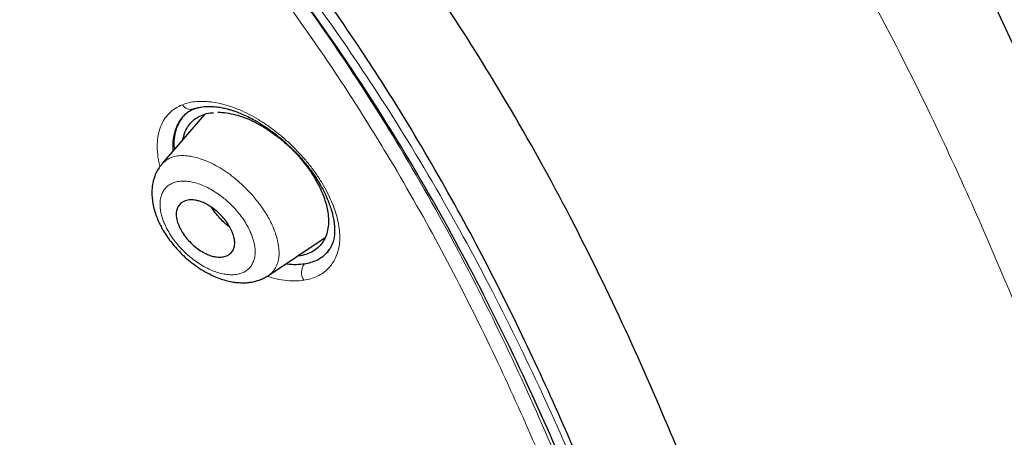
# Model space of a CAD drawing. Units: millimetres. Extents: x 8 to 830, y 12 to 2106.
# Drawn here: x 718 to 743, y 711 to 722 of the extents above; entities that cross this region are included whole.
import ezdxf

# ---------------------------------------------------------------- set-up
doc = ezdxf.new("R2010")
doc.units = ezdxf.units.MM

msp = doc.modelspace()

# ---------------------------------------------------------------- linework, layer by layer
at = {"color": 7, "linetype": 'Continuous', "lineweight": 30}
for p, q in [((722.313, 719.513), (721.234, 718.261)), ((721.933, 719.261), (721.933, 719.261)), ((721.933, 719.261), (721.933, 719.261)), ((721.232, 718.255), (721.236, 718.259)), ((723.927, 715.439), (725.357, 716.4)), ((725.068, 716.062), (725.068, 716.062)), ((725.068, 716.062), (725.068, 716.062))]:
    msp.add_line(p, q, dxfattribs=at)
at = {"color": 8, "linetype": 'Continuous', "lineweight": 0}
for centre, radius, start, end in [((721.966, 719.894), 0.255, 212.5267, 285.4183), ((725.116, 715.515), 0.356, 141.4208, 213.4626)]:
    msp.add_arc(centre, radius, start, end, dxfattribs=at)
at = {"color": 7, "linetype": 'Continuous', "lineweight": 30}
for points, knots in [([(745.66, 659.793), (745.764, 660.48), (745.971, 661.845), (745.98, 664.126), (745.839, 666.5), (745.56, 668.959), (745.14, 671.737), (744.556, 674.849), (743.797, 678.294), (742.854, 682.202), (741.733, 686.567), (740.511, 691.367), (739.225, 696.219), (737.786, 701.184), (736.391, 705.441), (735.113, 708.944), (734.037, 711.64), (732.813, 714.414), (731.398, 717.272), (729.843, 720.044), (728.157, 722.696), (726.376, 725.186), (724.413, 727.609), (722.337, 729.916), (720.208, 732.099), (717.695, 734.506), (714.797, 737.084), (711.525, 739.783), (708.262, 742.307), (705.016, 744.673), (701.796, 746.871), (698.615, 748.9), (695.479, 750.78), (692.381, 752.569), (689.295, 754.346), (686.217, 756.051), (683.165, 757.625), (680.16, 759.028), (677.244, 760.204), (675.269, 760.946), (674.312, 761.211), (674.26, 761.225)], [0, 0, 0, 0, 0.023935, 0.047635, 0.071169, 0.094574, 0.117899, 0.148366, 0.178728, 0.20898, 0.250046, 0.291057, 0.332254, 0.37365, 0.415251, 0.436181, 0.457263, 0.478525, 0.500011, 0.521763, 0.540096, 0.558639, 0.577194, 0.595519, 0.613623, 0.631556, 0.658212, 0.684675, 0.711018, 0.737314, 0.763595, 0.789782, 0.815797, 0.841579, 0.86736, 0.893376, 0.919565, 0.94584, 0.972143, 0.998483, 1, 1, 1, 1]), ([(743.45, 659.754), (743.536, 660.303), (743.706, 661.399), (743.755, 663.206), (743.693, 665.094), (743.525, 667.057), (743.274, 669.076), (742.895, 671.534), (742.343, 674.457), (741.591, 677.86), (740.714, 681.472), (739.73, 685.281), (738.696, 689.26), (737.633, 693.26), (736.493, 697.313), (735.227, 701.441), (734.03, 704.96), (732.964, 707.832), (732.094, 710.019), (731.136, 712.244), (730.074, 714.508), (728.887, 716.81), (727.667, 718.948), (726.439, 720.901), (725.24, 722.656), (723.945, 724.39), (722.408, 726.273), (720.622, 728.271), (718.603, 730.357), (716.402, 732.483), (714.029, 734.631), (711.494, 736.787), (708.95, 738.833), (706.405, 740.778), (703.657, 742.781), (700.714, 744.8), (697.589, 746.803), (694.493, 748.666), (691.419, 750.443), (688.356, 752.204), (685.314, 753.882), (682.312, 755.424), (679.564, 756.692), (677.073, 757.715), (674.829, 758.533), (672.65, 759.212), (670.55, 759.73), (668.662, 760.044), (666.993, 760.153), (665.547, 760.068), (664.361, 759.784), (663.429, 759.327), (662.726, 758.745), (662.156, 758.011), (661.664, 757.051), (661.286, 755.835), (661.05, 754.356), (660.959, 752.757), (660.986, 751.069), (661.11, 749.313), (661.377, 746.902), (661.862, 743.795), (662.626, 739.955), (663.522, 736.044), (664.503, 732.091), (665.516, 728.124), (666.494, 724.364), (667.481, 720.778), (668.494, 717.36), (669.615, 713.883), (670.712, 710.777), (671.749, 708.066), (672.685, 705.768), (673.71, 703.433), (674.823, 701.061), (675.666, 699.448), (676.088, 698.641)], [0, 0, 0, 0, 0.011709, 0.0234, 0.035079, 0.046745, 0.058401, 0.070053, 0.08835, 0.106637, 0.124908, 0.145647, 0.166375, 0.187119, 0.207887, 0.228673, 0.249479, 0.259892, 0.270315, 0.28075, 0.291198, 0.301658, 0.31213, 0.319994, 0.327864, 0.335737, 0.343609, 0.354092, 0.364563, 0.37502, 0.38755, 0.400066, 0.41258, 0.425091, 0.437599, 0.45323, 0.468841, 0.484431, 0.499999, 0.515569, 0.531166, 0.546782, 0.562408, 0.574915, 0.587424, 0.599934, 0.612454, 0.624987, 0.635443, 0.645912, 0.656393, 0.664263, 0.672136, 0.680006, 0.687871, 0.698343, 0.708803, 0.71925, 0.729685, 0.740108, 0.750521, 0.771326, 0.792113, 0.81288, 0.833624, 0.854353, 0.875091, 0.892532, 0.909986, 0.927451, 0.944927, 0.955919, 0.966921, 0.977933, 0.988958, 1, 1, 1, 1]), ([(743.45, 659.754), (743.536, 660.303), (743.706, 661.399), (743.755, 663.206), (743.693, 665.094), (743.525, 667.057), (743.274, 669.076), (742.895, 671.534), (742.343, 674.457), (741.591, 677.86), (740.714, 681.472), (739.73, 685.281), (738.696, 689.26), (737.633, 693.26), (736.493, 697.313), (735.227, 701.441), (734.03, 704.96), (732.964, 707.832), (732.094, 710.019), (731.136, 712.244), (730.074, 714.508), (728.887, 716.81), (727.667, 718.948), (726.439, 720.901), (725.24, 722.656), (723.945, 724.39), (722.408, 726.273), (720.622, 728.271), (718.603, 730.357), (716.402, 732.483), (714.029, 734.631), (711.494, 736.787), (708.95, 738.833), (706.405, 740.778), (703.657, 742.781), (700.714, 744.8), (697.589, 746.803), (694.493, 748.666), (691.419, 750.443), (688.356, 752.204), (685.314, 753.882), (682.312, 755.424), (679.564, 756.692), (677.073, 757.715), (674.829, 758.533), (672.65, 759.212), (670.55, 759.73), (668.662, 760.044), (666.993, 760.153), (665.547, 760.068), (664.361, 759.784), (663.429, 759.327), (662.726, 758.745), (662.156, 758.011), (661.664, 757.051), (661.286, 755.835), (661.05, 754.356), (660.959, 752.757), (660.986, 751.069), (661.11, 749.313), (661.377, 746.902), (661.862, 743.795), (662.626, 739.955), (663.522, 736.044), (664.503, 732.091), (665.516, 728.124), (666.494, 724.364), (667.481, 720.778), (668.494, 717.36), (669.615, 713.883), (670.712, 710.777), (671.749, 708.066), (672.685, 705.768), (673.71, 703.433), (674.823, 701.061), (675.666, 699.448), (676.088, 698.641)], [0, 0, 0, 0, 0.011709, 0.0234, 0.035079, 0.046745, 0.058401, 0.070053, 0.08835, 0.106637, 0.124908, 0.145647, 0.166375, 0.187119, 0.207887, 0.228673, 0.249479, 0.259892, 0.270315, 0.28075, 0.291198, 0.301658, 0.31213, 0.319994, 0.327864, 0.335737, 0.343609, 0.354092, 0.364563, 0.37502, 0.38755, 0.400066, 0.41258, 0.425091, 0.437599, 0.45323, 0.468841, 0.484431, 0.499999, 0.515569, 0.531166, 0.546782, 0.562408, 0.574915, 0.587424, 0.599934, 0.612454, 0.624987, 0.635443, 0.645912, 0.656393, 0.664263, 0.672136, 0.680006, 0.687871, 0.698343, 0.708803, 0.71925, 0.729685, 0.740108, 0.750521, 0.771326, 0.792113, 0.81288, 0.833624, 0.854353, 0.875091, 0.892532, 0.909986, 0.927451, 0.944927, 0.955919, 0.966921, 0.977933, 0.988958, 1, 1, 1, 1]), ([(742.571, 660.024), (742.702, 660.656), (742.964, 661.919), (743.037, 664.065), (742.952, 666.326), (742.716, 668.694), (742.334, 671.384), (741.782, 674.409), (741.053, 677.773), (740.132, 681.615), (739.022, 685.93), (737.808, 690.683), (736.538, 695.476), (735.118, 700.36), (733.745, 704.541), (732.485, 707.966), (731.426, 710.584), (730.23, 713.25), (728.864, 715.969), (727.38, 718.581), (725.796, 721.051), (724.143, 723.35), (722.332, 725.59), (720.407, 727.748), (718.409, 729.809), (716.02, 732.109), (713.243, 734.595), (710.095, 737.206), (706.949, 739.656), (703.805, 741.957), (700.673, 744.106), (697.565, 746.096), (694.484, 747.945), (692.448, 749.121), (691.43, 749.71)], [0, 0, 0, 0, 0.027961, 0.055896, 0.083926, 0.111994, 0.13998, 0.176562, 0.213145, 0.249758, 0.299733, 0.349715, 0.399667, 0.449587, 0.499558, 0.524633, 0.549704, 0.574672, 0.599627, 0.624766, 0.645672, 0.666497, 0.687479, 0.708392, 0.729201, 0.750078, 0.781476, 0.812638, 0.843742, 0.874921, 0.906237, 0.937548, 0.968776, 1, 1, 1, 1]), ([(755.39, 668.727), (755.405, 668.806), (755.432, 668.953), (755.467, 669.163), (755.496, 669.346), (755.518, 669.501), (755.535, 669.623), (755.547, 669.714), (755.555, 669.778), (755.561, 669.83), (755.567, 669.877), (755.575, 669.949), (755.586, 670.049), (755.6, 670.188), (755.616, 670.348), (755.631, 670.523), (755.644, 670.698), (755.656, 670.868), (755.666, 671.035), (755.675, 671.203), (755.683, 671.375), (755.69, 671.578), (755.697, 671.809), (755.702, 672.073), (755.704, 672.342), (755.704, 672.619), (755.701, 672.903), (755.696, 673.153), (755.69, 673.358), (755.685, 673.513), (755.68, 673.661), (755.673, 673.815), (755.665, 673.984), (755.656, 674.168), (755.645, 674.365), (755.632, 674.571), (755.618, 674.783), (755.602, 674.999), (755.585, 675.22), (755.567, 675.444), (755.548, 675.665), (755.528, 675.873), (755.51, 676.058), (755.495, 676.211), (755.482, 676.34), (755.469, 676.456), (755.456, 676.58), (755.441, 676.719), (755.424, 676.871), (755.405, 677.033), (755.379, 677.251), (755.345, 677.53), (755.301, 677.873), (755.244, 678.295), (755.172, 678.799), (755.104, 679.248), (755.054, 679.571), (755.025, 679.753), (754.998, 679.918), (754.976, 680.058), (754.957, 680.171), (754.943, 680.257), (754.932, 680.321), (754.923, 680.375), (754.913, 680.434), (754.9, 680.507), (754.885, 680.597), (754.864, 680.721), (754.836, 680.884), (754.799, 681.09), (754.758, 681.32), (754.703, 681.623), (754.637, 681.981), (754.559, 682.386), (754.484, 682.771), (754.411, 683.139), (754.339, 683.494), (754.265, 683.849), (754.188, 684.216), (754.105, 684.604), (754.028, 684.961), (753.956, 685.285), (753.892, 685.571), (753.827, 685.858), (753.765, 686.133), (753.708, 686.379), (753.661, 686.584), (753.622, 686.749), (753.592, 686.877), (753.567, 686.983), (753.545, 687.077), (753.522, 687.172), (753.497, 687.277), (753.466, 687.409), (753.427, 687.572), (753.38, 687.769), (753.328, 687.984), (753.265, 688.241), (753.191, 688.543), (753.104, 688.893), (753.011, 689.269), (752.909, 689.671), (752.801, 690.097), (752.686, 690.547), (752.564, 691.019), (752.434, 691.517), (752.307, 692.004), (752.182, 692.475), (752.063, 692.923), (751.945, 693.365), (751.832, 693.787), (751.727, 694.18), (751.629, 694.543), (751.538, 694.877), (751.455, 695.183), (751.379, 695.465), (751.31, 695.72), (751.248, 695.949), (751.193, 696.151), (751.146, 696.325), (751.108, 696.463), (751.079, 696.57), (751.056, 696.654), (751.035, 696.73), (751.015, 696.803), (750.991, 696.894), (750.958, 697.013), (750.916, 697.167), (750.866, 697.351), (750.808, 697.564), (750.741, 697.807), (750.667, 698.079), (750.529, 698.579), (750.33, 699.301), (750.071, 700.239), (749.806, 701.187), (749.536, 702.144), (749.259, 703.112), (748.997, 704.018), (748.751, 704.853), (748.526, 705.607), (748.302, 706.344), (748.082, 707.062), (747.864, 707.76), (747.649, 708.44), (747.436, 709.1), (747.227, 709.741), (747.021, 710.362), (746.815, 710.972), (746.605, 711.585), (746.373, 712.253), (746.115, 712.981), (745.829, 713.775), (745.525, 714.596), (745.208, 715.435), (744.876, 716.293), (744.53, 717.164), (744.169, 718.048), (743.797, 718.932), (743.417, 719.808), (743.007, 720.726), (742.563, 721.687), (742.081, 722.69), (741.587, 723.681), (741.091, 724.637), (740.591, 725.565), (740.085, 726.471), (739.555, 727.386), (738.997, 728.311), (738.539, 729.043), (738.196, 729.576), (737.984, 729.901), (737.78, 730.208), (737.606, 730.468), (737.462, 730.68), (737.348, 730.847), (737.249, 730.991), (737.163, 731.115), (737.092, 731.217), (737.044, 731.286), (737.015, 731.328), (736.983, 731.374), (736.926, 731.455), (736.836, 731.582), (736.724, 731.739), (736.591, 731.926), (736.437, 732.139), (736.259, 732.383), (736.056, 732.659), (735.828, 732.963), (735.576, 733.297), (735.298, 733.658), (734.994, 734.047), (734.78, 734.315), (734.669, 734.453)], [0, 0, 0, 0, 0.004429, 0.008327, 0.011694, 0.01453, 0.016836, 0.018342, 0.019488, 0.020312, 0.021148, 0.022073, 0.024146, 0.026488, 0.029532, 0.032832, 0.035992, 0.039068, 0.041935, 0.044907, 0.047995, 0.051089, 0.055644, 0.060243, 0.064957, 0.069793, 0.074757, 0.079704, 0.08266, 0.085277, 0.08766, 0.090274, 0.093177, 0.096308, 0.099713, 0.103238, 0.1068, 0.110475, 0.11419, 0.117944, 0.121736, 0.125279, 0.128359, 0.130976, 0.132956, 0.134752, 0.1368, 0.139116, 0.141686, 0.144383, 0.147173, 0.152531, 0.158201, 0.16413, 0.173347, 0.182949, 0.186047, 0.189101, 0.191781, 0.19405, 0.195908, 0.197242, 0.198237, 0.198965, 0.199883, 0.201072, 0.202529, 0.204257, 0.207072, 0.210397, 0.214224, 0.218169, 0.22496, 0.231426, 0.237566, 0.243381, 0.248968, 0.254474, 0.260282, 0.266398, 0.272821, 0.277192, 0.281695, 0.286328, 0.290735, 0.294598, 0.297917, 0.30033, 0.302344, 0.30396, 0.305297, 0.306769, 0.308412, 0.310225, 0.312995, 0.316086, 0.319475, 0.32311, 0.32818, 0.333658, 0.339542, 0.345834, 0.352532, 0.359507, 0.366873, 0.374631, 0.382781, 0.389582, 0.396632, 0.403622, 0.410178, 0.416301, 0.421892, 0.427066, 0.431823, 0.436163, 0.440154, 0.443714, 0.446844, 0.449542, 0.451808, 0.453287, 0.454565, 0.455736, 0.456805, 0.458012, 0.45996, 0.462367, 0.465232, 0.468555, 0.472335, 0.476573, 0.481269, 0.495729, 0.510325, 0.525041, 0.539877, 0.554834, 0.569911, 0.581776, 0.59335, 0.604597, 0.615516, 0.626106, 0.636366, 0.646295, 0.655892, 0.665156, 0.6741, 0.683111, 0.692384, 0.703646, 0.715262, 0.727239, 0.739579, 0.751815, 0.7644, 0.777143, 0.789691, 0.802042, 0.81421, 0.828305, 0.842138, 0.85571, 0.869041, 0.881157, 0.893334, 0.905551, 0.917886, 0.930355, 0.934729, 0.939102, 0.943277, 0.946951, 0.949485, 0.951708, 0.953619, 0.955219, 0.956657, 0.957689, 0.957952, 0.958345, 0.959516, 0.961204, 0.96341, 0.965831, 0.968674, 0.971938, 0.975626, 0.979742, 0.984204, 0.989072, 0.994337, 1, 1, 1, 1]), ([(722.034, 719.648), (722.066, 719.66), (722.125, 719.68), (722.212, 719.698), (722.287, 719.708), (722.35, 719.713), (722.411, 719.714), (722.477, 719.713), (722.549, 719.709), (722.644, 719.699), (722.755, 719.681), (722.872, 719.654), (722.969, 719.627), (723.058, 719.599), (723.16, 719.563), (723.29, 719.51), (723.454, 719.433), (723.644, 719.329), (723.854, 719.198), (724.073, 719.041), (724.29, 718.864), (724.497, 718.675), (724.692, 718.475), (724.872, 718.266), (725.035, 718.052), (725.178, 717.835), (725.299, 717.622), (725.393, 717.426), (725.462, 717.256), (725.509, 717.119), (725.538, 717.017), (725.557, 716.938), (725.572, 716.866), (725.586, 716.782), (725.596, 716.684), (725.6, 716.595), (725.598, 716.518), (725.592, 716.455), (725.583, 716.391), (725.568, 716.323), (725.545, 716.25), (725.511, 716.172), (725.464, 716.09), (725.421, 716.04), (725.398, 716.014)], [0, 0, 0, 0, 0.025954, 0.047853, 0.065664, 0.079485, 0.092668, 0.106686, 0.121542, 0.137238, 0.162622, 0.184014, 0.201048, 0.21476, 0.230358, 0.253494, 0.280676, 0.311941, 0.347358, 0.385119, 0.4227, 0.460046, 0.497134, 0.533967, 0.570592, 0.606977, 0.642976, 0.676814, 0.705664, 0.729524, 0.748425, 0.760035, 0.772695, 0.789196, 0.809449, 0.831657, 0.846078, 0.860916, 0.876176, 0.893359, 0.914342, 0.939116, 0.96767, 1, 1, 1, 1]), ([(722.034, 719.648), (722.066, 719.66), (722.125, 719.68), (722.212, 719.698), (722.287, 719.708), (722.35, 719.713), (722.411, 719.714), (722.477, 719.713), (722.549, 719.709), (722.644, 719.699), (722.755, 719.681), (722.872, 719.654), (722.969, 719.627), (723.058, 719.599), (723.16, 719.563), (723.29, 719.51), (723.454, 719.433), (723.644, 719.329), (723.854, 719.198), (724.073, 719.041), (724.29, 718.864), (724.497, 718.675), (724.692, 718.475), (724.872, 718.266), (725.035, 718.052), (725.178, 717.835), (725.299, 717.622), (725.393, 717.426), (725.462, 717.256), (725.509, 717.119), (725.538, 717.017), (725.557, 716.938), (725.572, 716.866), (725.586, 716.782), (725.596, 716.684), (725.6, 716.595), (725.598, 716.518), (725.592, 716.455), (725.583, 716.391), (725.568, 716.323), (725.545, 716.25), (725.511, 716.172), (725.464, 716.09), (725.421, 716.04), (725.398, 716.014)], [0, 0, 0, 0, 0.025954, 0.047853, 0.065664, 0.079485, 0.092668, 0.106686, 0.121542, 0.137238, 0.162622, 0.184014, 0.201048, 0.21476, 0.230358, 0.253494, 0.280676, 0.311941, 0.347358, 0.385119, 0.4227, 0.460046, 0.497134, 0.533967, 0.570592, 0.606977, 0.642976, 0.676814, 0.705664, 0.729524, 0.748425, 0.760035, 0.772695, 0.789196, 0.809449, 0.831657, 0.846078, 0.860916, 0.876176, 0.893359, 0.914342, 0.939116, 0.96767, 1, 1, 1, 1]), ([(721.853, 719.536), (721.837, 719.523), (721.774, 719.474), (721.692, 719.359), (721.606, 719.196), (721.554, 719.008), (721.53, 718.816), (721.539, 718.68), (721.544, 718.62)], [0, 0, 0, 0, 0.0668, 0.261943, 0.457601, 0.651118, 0.845148, 1, 1, 1, 1]), ([(721.853, 719.536), (721.837, 719.523), (721.774, 719.474), (721.692, 719.359), (721.606, 719.196), (721.554, 719.008), (721.53, 718.816), (721.539, 718.68), (721.544, 718.62)], [0, 0, 0, 0, 0.0668, 0.261943, 0.457601, 0.651118, 0.845148, 1, 1, 1, 1]), ([(721.764, 718.876), (721.776, 718.93), (721.803, 719.045), (721.878, 719.195), (721.983, 719.328), (722.115, 719.433), (722.273, 719.507), (722.414, 719.548), (722.508, 719.554), (722.534, 719.555)], [0, 0, 0, 0, 0.140904, 0.300973, 0.459298, 0.618395, 0.77674, 0.936866, 1, 1, 1, 1]), ([(721.764, 718.876), (721.776, 718.93), (721.803, 719.045), (721.878, 719.195), (721.983, 719.328), (722.115, 719.433), (722.273, 719.507), (722.414, 719.548), (722.508, 719.554), (722.534, 719.555)], [0, 0, 0, 0, 0.140904, 0.300973, 0.459298, 0.618395, 0.77674, 0.936866, 1, 1, 1, 1]), ([(721.842, 719.531), (721.871, 719.555), (721.929, 719.601), (721.999, 719.633), (722.034, 719.648)], [0, 0, 0, 0, 0.497846, 1, 1, 1, 1]), ([(721.842, 719.531), (721.871, 719.555), (721.929, 719.601), (721.999, 719.633), (722.034, 719.648)], [0, 0, 0, 0, 0.497846, 1, 1, 1, 1]), ([(722.649, 719.564), (722.65, 719.565), (722.718, 719.57), (722.866, 719.552), (723.091, 719.51), (723.327, 719.433), (723.566, 719.328), (723.807, 719.195), (724.046, 719.036), (724.279, 718.856), (724.499, 718.657), (724.686, 718.461), (724.841, 718.274), (724.969, 718.1), (725.085, 717.922), (725.187, 717.741), (725.273, 717.561), (725.342, 717.383), (725.396, 717.209), (725.417, 717.097), (725.427, 717.042)], [0, 0, 0, 0, 0.00132, 0.06799, 0.134861, 0.20103, 0.267787, 0.333958, 0.400765, 0.46825, 0.534453, 0.600538, 0.650041, 0.699507, 0.749432, 0.800305, 0.850075, 0.900091, 0.950284, 1, 1, 1, 1]), ([(722.649, 719.564), (722.65, 719.565), (722.718, 719.57), (722.866, 719.552), (723.091, 719.51), (723.327, 719.433), (723.566, 719.328), (723.807, 719.195), (724.046, 719.036), (724.279, 718.856), (724.499, 718.657), (724.686, 718.461), (724.841, 718.274), (724.969, 718.1), (725.085, 717.922), (725.187, 717.741), (725.273, 717.561), (725.342, 717.383), (725.396, 717.209), (725.417, 717.097), (725.427, 717.042)], [0, 0, 0, 0, 0.00132, 0.06799, 0.134861, 0.20103, 0.267787, 0.333958, 0.400765, 0.46825, 0.534453, 0.600538, 0.650041, 0.699507, 0.749432, 0.800305, 0.850075, 0.900091, 0.950284, 1, 1, 1, 1]), ([(721.231, 718.255), (721.199, 718.214), (721.14, 718.139), (721.076, 718.017), (721.035, 717.909), (721.011, 717.821), (720.997, 717.752), (720.989, 717.695), (720.983, 717.637), (720.978, 717.547), (720.981, 717.421), (721.002, 717.259), (721.04, 717.093), (721.092, 716.936), (721.15, 716.797), (721.209, 716.677), (721.275, 716.561), (721.356, 716.435), (721.455, 716.298), (721.575, 716.15), (721.711, 716.004), (721.865, 715.859), (722.038, 715.719), (722.229, 715.589), (722.428, 715.477), (722.623, 715.39), (722.8, 715.329), (722.96, 715.288), (723.113, 715.263), (723.23, 715.256), (723.315, 715.256), (723.368, 715.258), (723.416, 715.263), (723.474, 715.27), (723.552, 715.283), (723.642, 715.307), (723.738, 715.341), (723.832, 715.384), (723.893, 715.422), (723.926, 715.443)], [0, 0, 0, 0, 0.035589, 0.06589, 0.090798, 0.110249, 0.124239, 0.135413, 0.14795, 0.161894, 0.193932, 0.228826, 0.263958, 0.29821, 0.327661, 0.353226, 0.37843, 0.403578, 0.436954, 0.470559, 0.506172, 0.543975, 0.583979, 0.62628, 0.670694, 0.7123, 0.749792, 0.783132, 0.813525, 0.846003, 0.858577, 0.870068, 0.880364, 0.890451, 0.906719, 0.930377, 0.950283, 0.973496, 1, 1, 1, 1]), ([(723.068, 716.347), (723.071, 716.309), (723.078, 716.231), (723.055, 716.126), (723.004, 716.031), (722.935, 715.97), (722.867, 715.935), (722.814, 715.918), (722.734, 715.902), (722.631, 715.903), (722.519, 715.925), (722.442, 715.949), (722.386, 715.972), (722.336, 715.996), (722.252, 716.04), (722.137, 716.114), (721.998, 716.23), (721.873, 716.359), (721.768, 716.497), (721.659, 716.684), (721.597, 716.866), (721.591, 717.023), (721.612, 717.128), (721.664, 717.223), (721.737, 717.289), (721.816, 717.327), (721.906, 717.351), (722.013, 717.355), (722.13, 717.335), (722.217, 717.308), (722.28, 717.282), (722.331, 717.258), (722.415, 717.213), (722.531, 717.137), (722.67, 717.02), (722.795, 716.89), (722.899, 716.753), (723.01, 716.567), (723.045, 716.434), (723.068, 716.347)], [0, 0, 0, 0, 0.027146, 0.056886, 0.08951, 0.124968, 0.142385, 0.158541, 0.173356, 0.210276, 0.235627, 0.24977, 0.26083, 0.271766, 0.282633, 0.315088, 0.346931, 0.378433, 0.409448, 0.440152, 0.500333, 0.527168, 0.556674, 0.589383, 0.624923, 0.647629, 0.668232, 0.703445, 0.730537, 0.749566, 0.760702, 0.771779, 0.78285, 0.815576, 0.847745, 0.879149, 0.91022, 0.940636, 1, 1, 1, 1]), ([(722.95, 716.66), (722.917, 716.685), (722.842, 716.743), (722.726, 716.857), (722.609, 716.991), (722.527, 717.096), (722.491, 717.153), (722.485, 717.162)], [0, 0, 0, 0, 0.191261, 0.436925, 0.692498, 0.949566, 1, 1, 1, 1]), ([(725.427, 717.042), (725.435, 716.97), (725.452, 716.827), (725.435, 716.63), (725.389, 716.451), (725.312, 716.294), (725.207, 716.163), (725.074, 716.058), (724.916, 715.984), (724.778, 715.943), (724.688, 715.937), (724.665, 715.935)], [0, 0, 0, 0, 0.119217, 0.238724, 0.360795, 0.481415, 0.600601, 0.720392, 0.839734, 0.95899, 1, 1, 1, 1]), ([(725.427, 717.042), (725.435, 716.97), (725.452, 716.827), (725.435, 716.63), (725.389, 716.451), (725.312, 716.294), (725.207, 716.163), (725.074, 716.058), (724.916, 715.984), (724.778, 715.943), (724.688, 715.937), (724.665, 715.935)], [0, 0, 0, 0, 0.119217, 0.238724, 0.360795, 0.481415, 0.600601, 0.720392, 0.839734, 0.95899, 1, 1, 1, 1]), ([(724.837, 715.737), (724.892, 715.748), (725.002, 715.769), (725.148, 715.827), (725.278, 715.905), (725.385, 715.993), (725.44, 716.064), (725.464, 716.096)], [0, 0, 0, 0, 0.207492, 0.415304, 0.62345, 0.831786, 1, 1, 1, 1]), ([(724.837, 715.737), (724.892, 715.748), (725.002, 715.769), (725.148, 715.827), (725.278, 715.905), (725.385, 715.993), (725.44, 716.064), (725.464, 716.096)], [0, 0, 0, 0, 0.207492, 0.415304, 0.62345, 0.831786, 1, 1, 1, 1]), ([(724.377, 715.741), (724.384, 715.74), (724.471, 715.723), (724.628, 715.718), (724.767, 715.731), (724.837, 715.737)], [0, 0, 0, 0, 0.043078, 0.519616, 1, 1, 1, 1]), ([(724.377, 715.741), (724.384, 715.74), (724.471, 715.723), (724.628, 715.718), (724.767, 715.731), (724.837, 715.737)], [0, 0, 0, 0, 0.043078, 0.519616, 1, 1, 1, 1])]:
    msp.add_open_spline(points, degree=3, knots=knots, dxfattribs=at)
at = {"color": 8, "linetype": 'Continuous', "lineweight": 0}
for points, knots in [([(691.426, 750.019), (692.789, 749.23), (695.507, 747.658), (699.622, 745.116), (703.422, 742.536), (706.901, 739.991), (710.058, 737.534), (713.23, 734.903), (716.035, 732.391), (718.45, 730.065), (720.475, 727.978), (722.427, 725.797), (724.259, 723.53), (725.941, 721.208), (727.558, 718.711), (729.071, 716.07), (730.464, 713.319), (731.686, 710.62), (732.768, 707.973), (734.049, 704.52), (735.442, 700.313), (736.879, 695.4), (738.162, 690.579), (739.385, 685.797), (740.581, 681.137), (741.638, 676.658), (742.498, 672.408), (743.028, 668.889), (743.294, 666.061), (743.367, 663.87), (743.293, 661.779), (743.042, 660.54), (742.916, 659.918)], [0, 0, 0, 0, 0.041621, 0.083027, 0.124254, 0.155187, 0.186259, 0.217684, 0.249258, 0.270278, 0.291311, 0.312423, 0.333508, 0.354515, 0.375614, 0.400882, 0.426039, 0.451271, 0.476543, 0.501735, 0.551843, 0.601883, 0.651941, 0.702019, 0.752119, 0.798831, 0.845298, 0.891449, 0.918531, 0.94558, 0.97268, 1, 1, 1, 1]), ([(691.594, 749.498), (692.938, 748.719), (695.625, 747.162), (699.708, 744.651), (703.498, 742.096), (706.974, 739.56), (710.12, 737.12), (713.261, 734.523), (716.031, 732.052), (718.419, 729.761), (720.421, 727.701), (722.345, 725.551), (724.153, 723.307), (725.799, 720.998), (727.375, 718.514), (728.843, 715.893), (730.189, 713.168), (731.363, 710.503), (732.399, 707.9), (733.672, 704.377), (735.086, 699.987), (736.561, 694.792), (737.882, 689.697), (739.18, 684.639), (740.454, 679.614), (741.564, 674.691), (742.285, 670.597), (742.677, 667.303), (742.813, 664.767), (742.766, 662.353), (742.465, 660.947), (742.314, 660.241)], [0, 0, 0, 0, 0.041423, 0.082782, 0.124134, 0.155297, 0.186603, 0.217844, 0.249056, 0.270029, 0.291034, 0.311941, 0.332858, 0.353998, 0.375089, 0.400281, 0.425487, 0.450587, 0.47556, 0.500487, 0.55394, 0.60745, 0.660879, 0.714259, 0.767673, 0.821184, 0.87479, 0.906052, 0.937244, 0.968478, 1, 1, 1, 1]), ([(691.594, 749.498), (692.938, 748.719), (695.625, 747.162), (699.708, 744.651), (703.498, 742.096), (706.974, 739.56), (710.12, 737.12), (713.261, 734.523), (716.031, 732.052), (718.419, 729.761), (720.421, 727.701), (722.345, 725.551), (724.153, 723.307), (725.799, 720.998), (727.375, 718.514), (728.843, 715.893), (730.189, 713.168), (731.363, 710.503), (732.399, 707.9), (733.672, 704.377), (735.086, 699.987), (736.561, 694.792), (737.882, 689.697), (739.18, 684.639), (740.454, 679.614), (741.564, 674.691), (742.285, 670.597), (742.677, 667.303), (742.813, 664.767), (742.766, 662.353), (742.465, 660.947), (742.314, 660.241)], [0, 0, 0, 0, 0.041423, 0.082782, 0.124134, 0.155297, 0.186603, 0.217844, 0.249056, 0.270029, 0.291034, 0.311941, 0.332858, 0.353998, 0.375089, 0.400281, 0.425487, 0.450587, 0.47556, 0.500487, 0.55394, 0.60745, 0.660879, 0.714259, 0.767673, 0.821184, 0.87479, 0.906052, 0.937244, 0.968478, 1, 1, 1, 1]), ([(741.95, 660.218), (742.077, 660.775), (742.329, 661.886), (742.436, 663.758), (742.41, 665.721), (742.253, 667.777), (741.936, 670.378), (741.403, 673.56), (740.607, 677.344), (739.685, 681.207), (738.686, 685.12), (737.677, 689.052), (736.658, 693.004), (735.567, 697.006), (734.36, 701.078), (733.219, 704.546), (732.201, 707.369), (731.364, 709.519), (730.437, 711.71), (729.406, 713.941), (728.248, 716.208), (727.054, 718.312), (725.85, 720.234), (724.673, 721.959), (723.403, 723.658), (721.904, 725.495), (720.156, 727.448), (718.17, 729.493), (716, 731.577), (713.664, 733.681), (711.169, 735.793), (708.661, 737.8), (706.154, 739.712), (703.454, 741.67), (700.567, 743.64), (697.501, 745.594), (694.458, 747.418), (692.446, 748.584), (691.438, 749.168)], [0, 0, 0, 0, 0.025187, 0.050179, 0.075123, 0.100094, 0.125136, 0.166903, 0.208626, 0.250313, 0.291969, 0.333625, 0.37529, 0.416998, 0.458703, 0.500331, 0.521117, 0.541911, 0.562756, 0.58369, 0.604635, 0.625533, 0.64124, 0.657021, 0.672697, 0.688253, 0.709036, 0.729951, 0.750861, 0.775791, 0.800731, 0.825772, 0.850789, 0.87571, 0.906738, 0.93776, 0.968848, 1, 1, 1, 1]), ([(741.95, 660.218), (742.077, 660.775), (742.329, 661.886), (742.436, 663.758), (742.41, 665.721), (742.253, 667.777), (741.936, 670.378), (741.403, 673.56), (740.607, 677.344), (739.685, 681.207), (738.686, 685.12), (737.677, 689.052), (736.658, 693.004), (735.567, 697.006), (734.36, 701.078), (733.219, 704.546), (732.201, 707.369), (731.364, 709.519), (730.437, 711.71), (729.406, 713.941), (728.248, 716.208), (727.054, 718.312), (725.85, 720.234), (724.673, 721.959), (723.403, 723.658), (721.904, 725.495), (720.156, 727.448), (718.17, 729.493), (716, 731.577), (713.664, 733.681), (711.169, 735.793), (708.661, 737.8), (706.154, 739.712), (703.454, 741.67), (700.567, 743.64), (697.501, 745.594), (694.458, 747.418), (692.446, 748.584), (691.438, 749.168)], [0, 0, 0, 0, 0.025187, 0.050179, 0.075123, 0.100094, 0.125136, 0.166903, 0.208626, 0.250313, 0.291969, 0.333625, 0.37529, 0.416998, 0.458703, 0.500331, 0.521117, 0.541911, 0.562756, 0.58369, 0.604635, 0.625533, 0.64124, 0.657021, 0.672697, 0.688253, 0.709036, 0.729951, 0.750861, 0.775791, 0.800731, 0.825772, 0.850789, 0.87571, 0.906738, 0.93776, 0.968848, 1, 1, 1, 1]), ([(732.622, 732.404), (733.232, 731.619), (734.45, 730.051), (736.085, 727.663), (737.573, 725.288), (738.911, 722.943), (740.116, 720.635), (741.207, 718.369), (742.2, 716.143), (743.418, 713.223), (744.781, 709.646), (746.226, 705.445), (747.527, 701.316), (748.734, 697.233), (749.902, 693.161), (751.056, 689.083), (752.129, 685.047), (752.979, 681.518), (753.404, 679.381), (753.573, 678.526)], [0, 0, 0, 0, 0.039452, 0.07891, 0.118373, 0.157839, 0.19731, 0.236783, 0.276257, 0.315734, 0.394683, 0.473633, 0.552586, 0.631544, 0.7105, 0.789456, 0.868411, 0.947363, 1, 1, 1, 1]), ([(732.622, 732.404), (733.232, 731.619), (734.45, 730.051), (736.085, 727.663), (737.573, 725.288), (738.911, 722.943), (740.116, 720.635), (741.207, 718.369), (742.2, 716.143), (743.418, 713.223), (744.781, 709.646), (746.226, 705.445), (747.527, 701.316), (748.734, 697.233), (749.902, 693.161), (751.056, 689.083), (752.129, 685.047), (752.979, 681.518), (753.404, 679.381), (753.573, 678.526)], [0, 0, 0, 0, 0.039452, 0.07891, 0.118373, 0.157839, 0.19731, 0.236783, 0.276257, 0.315734, 0.394683, 0.473633, 0.552586, 0.631544, 0.7105, 0.789456, 0.868411, 0.947363, 1, 1, 1, 1]), ([(721.186, 718.193), (721.182, 718.208), (721.149, 718.315), (721.122, 718.505), (721.108, 718.758), (721.134, 718.991), (721.194, 719.201), (721.286, 719.385), (721.41, 719.541), (721.563, 719.67), (721.688, 719.728), (721.751, 719.757)], [0, 0, 0, 0, 0.01893, 0.141647, 0.264901, 0.388071, 0.510523, 0.632615, 0.754664, 0.876997, 1, 1, 1, 1]), ([(721.186, 718.193), (721.182, 718.208), (721.149, 718.315), (721.122, 718.505), (721.108, 718.758), (721.134, 718.991), (721.194, 719.201), (721.286, 719.385), (721.41, 719.541), (721.563, 719.67), (721.688, 719.728), (721.751, 719.757)], [0, 0, 0, 0, 0.01893, 0.141647, 0.264901, 0.388071, 0.510523, 0.632615, 0.754664, 0.876997, 1, 1, 1, 1]), ([(721.751, 719.757), (721.807, 719.776), (721.919, 719.813), (722.107, 719.84), (722.307, 719.844), (722.52, 719.824), (722.741, 719.781), (722.969, 719.716), (723.202, 719.627), (723.438, 719.516), (723.674, 719.382), (723.907, 719.23), (724.137, 719.06), (724.359, 718.874), (724.572, 718.675), (724.774, 718.463), (724.962, 718.242), (725.132, 718.012), (725.284, 717.778), (725.415, 717.541), (725.524, 717.306), (725.612, 717.074), (725.676, 716.848), (725.717, 716.63), (725.732, 716.423), (725.722, 716.228), (725.686, 716.049), (725.626, 715.886), (725.543, 715.74), (725.438, 715.613), (725.312, 715.505), (725.166, 715.419), (725.003, 715.354), (724.88, 715.331), (724.819, 715.319)], [0, 0, 0, 0, 0.031207, 0.062482, 0.093809, 0.125151, 0.156471, 0.187734, 0.218924, 0.250054, 0.281194, 0.312386, 0.343623, 0.374888, 0.406169, 0.437464, 0.468798, 0.500228, 0.531688, 0.563081, 0.594427, 0.625728, 0.656975, 0.688162, 0.719294, 0.750397, 0.781516, 0.812678, 0.843885, 0.875123, 0.906368, 0.937599, 0.968805, 1, 1, 1, 1]), ([(721.751, 719.757), (721.807, 719.776), (721.919, 719.813), (722.107, 719.84), (722.307, 719.844), (722.52, 719.824), (722.741, 719.781), (722.969, 719.716), (723.202, 719.627), (723.438, 719.516), (723.674, 719.382), (723.907, 719.23), (724.137, 719.06), (724.359, 718.874), (724.572, 718.675), (724.774, 718.463), (724.962, 718.242), (725.132, 718.012), (725.284, 717.778), (725.415, 717.541), (725.524, 717.306), (725.612, 717.074), (725.676, 716.848), (725.717, 716.63), (725.732, 716.423), (725.722, 716.228), (725.686, 716.049), (725.626, 715.886), (725.543, 715.74), (725.438, 715.613), (725.312, 715.505), (725.166, 715.419), (725.003, 715.354), (724.88, 715.331), (724.819, 715.319)], [0, 0, 0, 0, 0.031207, 0.062482, 0.093809, 0.125151, 0.156471, 0.187734, 0.218924, 0.250054, 0.281194, 0.312386, 0.343623, 0.374888, 0.406169, 0.437464, 0.468798, 0.500228, 0.531688, 0.563081, 0.594427, 0.625728, 0.656975, 0.688162, 0.719294, 0.750397, 0.781516, 0.812678, 0.843885, 0.875123, 0.906368, 0.937599, 0.968805, 1, 1, 1, 1]), ([(721.9, 719.574), (721.864, 719.547), (721.779, 719.482), (721.676, 719.348), (721.588, 719.18), (721.532, 718.989), (721.504, 718.791), (721.512, 718.651), (721.515, 718.587)], [0, 0, 0, 0, 0.133392, 0.312445, 0.491595, 0.671098, 0.851297, 1, 1, 1, 1]), ([(721.9, 719.574), (721.864, 719.547), (721.779, 719.482), (721.676, 719.348), (721.588, 719.18), (721.532, 718.989), (721.504, 718.791), (721.512, 718.651), (721.515, 718.587)], [0, 0, 0, 0, 0.133392, 0.312445, 0.491595, 0.671098, 0.851297, 1, 1, 1, 1]), ([(721.236, 718.259), (721.266, 718.289), (721.328, 718.352), (721.448, 718.416), (721.589, 718.459), (721.746, 718.475), (721.919, 718.464), (722.105, 718.425), (722.301, 718.361), (722.501, 718.272), (722.704, 718.162), (722.906, 718.03), (723.103, 717.879), (723.292, 717.709), (723.471, 717.526), (723.623, 717.347), (723.75, 717.179), (723.853, 717.026), (723.944, 716.871), (724.029, 716.699), (724.104, 716.513), (724.161, 716.317), (724.192, 716.132), (724.197, 715.959), (724.175, 715.802), (724.127, 715.665), (724.051, 715.551), (723.982, 715.477), (723.933, 715.449), (723.923, 715.444)], [0, 0, 0, 0, 0.037627, 0.077426, 0.11711, 0.156649, 0.196123, 0.235786, 0.275593, 0.315422, 0.355139, 0.394638, 0.433994, 0.473587, 0.513394, 0.553314, 0.583277, 0.613219, 0.643138, 0.673039, 0.712877, 0.752721, 0.792545, 0.8323, 0.871951, 0.911529, 0.951139, 0.990809, 1, 1, 1, 1]), ([(721.186, 717.184), (721.189, 717.149), (721.195, 717.079), (721.22, 716.968), (721.255, 716.854), (721.307, 716.724), (721.379, 716.58), (721.474, 716.424), (721.575, 716.285), (721.677, 716.164), (721.777, 716.06), (721.883, 715.961), (722.006, 715.858), (722.147, 715.756), (722.304, 715.66), (722.461, 715.582), (722.617, 715.521), (722.769, 715.481), (722.915, 715.46), (723.052, 715.458), (723.177, 715.476), (723.289, 715.513), (723.385, 715.57), (723.464, 715.645), (723.526, 715.737), (723.568, 715.845), (723.59, 715.966), (723.591, 716.088), (723.578, 716.205), (723.553, 716.315), (723.517, 716.429), (723.464, 716.558), (723.391, 716.701), (723.295, 716.857), (723.193, 716.995), (723.09, 717.117), (722.99, 717.221), (722.885, 717.32), (722.762, 717.422), (722.622, 717.525), (722.466, 717.622), (722.309, 717.701), (722.155, 717.762), (722.004, 717.804), (721.859, 717.826), (721.723, 717.828), (721.598, 717.811), (721.487, 717.773), (721.391, 717.717), (721.312, 717.642), (721.251, 717.549), (721.208, 717.44), (721.184, 717.319), (721.185, 717.229), (721.186, 717.184)], [0, 0, 0, 0, 0.015439, 0.031158, 0.046734, 0.062323, 0.083167, 0.104152, 0.124816, 0.140399, 0.155899, 0.171483, 0.187315, 0.208327, 0.229058, 0.249855, 0.270531, 0.291255, 0.312369, 0.33332, 0.354049, 0.37488, 0.395598, 0.416502, 0.437323, 0.45844, 0.479211, 0.500009, 0.515621, 0.531137, 0.546724, 0.562545, 0.583353, 0.60428, 0.625041, 0.640545, 0.656265, 0.671833, 0.687499, 0.708339, 0.729273, 0.749994, 0.770729, 0.791422, 0.812458, 0.833457, 0.854183, 0.874982, 0.895717, 0.916427, 0.937462, 0.95828, 0.979217, 1, 1, 1, 1]), ([(724.365, 715.733), (724.372, 715.732), (724.461, 715.717), (724.623, 715.714), (724.766, 715.73), (724.837, 715.737)], [0, 0, 0, 0, 0.043035, 0.521515, 1, 1, 1, 1]), ([(724.365, 715.733), (724.372, 715.732), (724.461, 715.717), (724.623, 715.714), (724.766, 715.73), (724.837, 715.737)], [0, 0, 0, 0, 0.043035, 0.521515, 1, 1, 1, 1]), ([(724.819, 715.319), (724.741, 715.311), (724.585, 715.296), (724.327, 715.317), (724.095, 715.357), (723.946, 715.404), (723.89, 715.421)], [0, 0, 0, 0, 0.277847, 0.556564, 0.835643, 1, 1, 1, 1]), ([(724.819, 715.319), (724.741, 715.311), (724.585, 715.296), (724.327, 715.317), (724.095, 715.357), (723.946, 715.404), (723.89, 715.421)], [0, 0, 0, 0, 0.277847, 0.556564, 0.835643, 1, 1, 1, 1])]:
    msp.add_open_spline(points, degree=3, knots=knots, dxfattribs=at)

doc.saveas('drawing.dxf')
